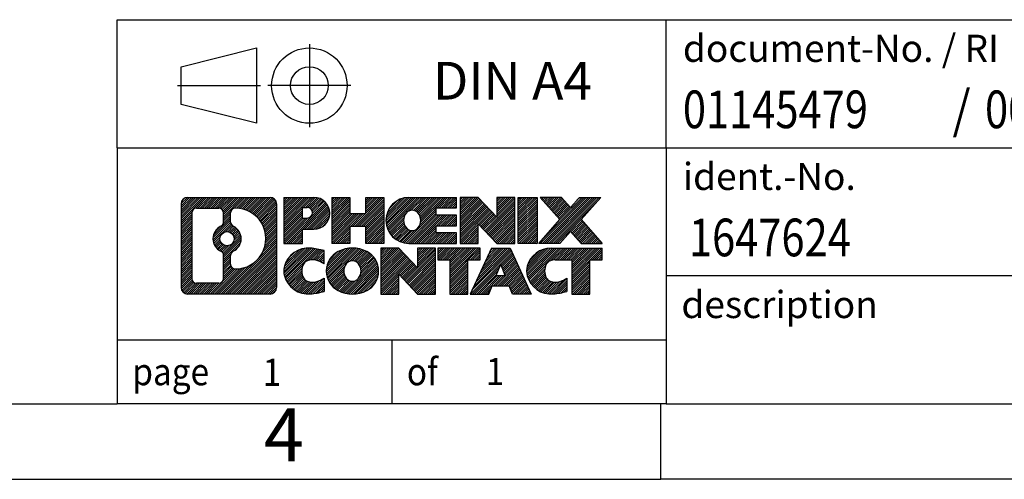
# Model space of a CAD drawing. Units: millimetres. Extents: x -376 to -79, y -265 to -55.
# Drawn here: x -220 to -155, y -265 to -235 of the extents above; entities that cross this region are included whole.
import ezdxf

# ---------------------------------------------------------------- set-up
doc = ezdxf.new("R2010")
doc.units = ezdxf.units.MM
doc.linetypes.add('DOT_CENTER', pattern=[14, 12, -1, 0, -1])
doc.linetypes.add('PHANTOM', pattern=[13, 10, -1, 0, -1, 0, -1])
doc.layers.add('1', color=7, linetype='Continuous')
doc.styles.add('CONVERTER_11', font='txt.shx', dxfattribs={"width": 0.9})
doc.styles.add('CONVERTER_12', font='txt.shx', dxfattribs={"width": 0.81})
doc.styles.add('CONVERTER_14', font='txt.shx', dxfattribs={"width": 0.855})
pattern_1 = [(45, (0, 0), (-0.0707106781186548, 0.0707106781186548), [])]

# ---------------------------------------------------------------- blocks, each defined once
blk = doc.blocks.new('_rahmen', base_point=(-83.89509644040895, -265.3967024721918))
at = {"layer": '1', "linetype": 'Continuous'}
h = blk.add_hatch(dxfattribs=at)
h.set_pattern_fill('_USER', color=2, scale=0.1, angle=45, pattern_type=0)
h.set_pattern_definition(pattern_1)
edge = h.paths.add_edge_path()
edge.add_line((-202.8814447591129, -247.1144470875918), (-202.8814447591129, -252.678957856792))
edge.add_arc((-203.3056893744968, -252.678957856792), 0.4242446153832873, 270, 360, ccw=False)
edge.add_line((-203.3056893744968, -253.1032024721753), (-208.7790014652136, -253.1032024721753))
edge.add_arc((-208.7790014652136, -252.678957856792), 0.4242446153827757, 180, 270, ccw=False)
edge.add_line((-209.2032460805964, -252.678957856792), (-209.2032460805964, -247.1144470875918))
edge.add_arc((-208.7790014652136, -247.1144470875918), 0.4242446153837989, 90, 180, ccw=False)
edge.add_line((-208.7790014652136, -246.690202472208), (-203.3056893744968, -246.690202472208))
edge.add_arc((-203.3056893744968, -247.1144470875918), 0.4242446153839126, 0, 90, ccw=False)
edge = h.paths.add_edge_path(flags=16)
edge.add_arc((-206.1594158146961, -249.4333293159473), 0.4709789327785927, 0, 360)
edge = h.paths.add_edge_path(flags=16)
edge.add_arc((-205.6095581019354, -250.5424709159157), 0.3157169230765193, 115.3740086783587, 180)
edge.add_line((-205.9252750250122, -250.5424709159157), (-205.9252750250122, -251.1243223226108))
edge.add_arc((-205.6095581019354, -251.1243223226108), 0.3157169230768204, 180, 269.811032957449)
edge.add_arc((-205.6039419666253, -249.4214873750418), 2.018561131933238, 269.8110329575834, 450.1889670424166)
edge.add_arc((-205.6095581019354, -247.7186524274727), 0.3157169230760711, 90.18896704255108, 180)
edge.add_line((-205.9252750250122, -247.7186524274727), (-205.9252750250122, -248.3241877159795))
edge.add_arc((-205.6095581019354, -248.3241877159795), 0.3157169230768204, 180, 244.6259913216435)
edge.add_arc((-206.1356008000232, -249.4333293159473), 0.9118481501444224, -64.62599132182828, 64.62599132181231, ccw=False)
edge = h.paths.add_edge_path(flags=16)
edge.add_arc((-208.1851067884671, -252.0749299935417), 0.315716923075712, 180, 270)
edge.add_line((-208.1851067884671, -252.3906469166184), (-206.7092735274574, -252.3906469166184))
edge.add_arc((-206.7092735274574, -252.0749299935417), 0.3157169230767067, 270, 360)
edge.add_line((-206.3935566043809, -252.0749299935417), (-206.3935566043809, -250.5441590620101))
edge.add_arc((-206.7092735274574, -250.5441590620101), 0.3157169230765078, 0, 64.80558935145781)
edge.add_arc((-206.1866890798825, -249.4333293159473), 0.9118975235575663, 115.1944106485218, 244.8055893514935, ccw=False)
edge.add_arc((-206.7092735274574, -248.3224995698851), 0.3157169230761324, 295.1944106485444, 360)
edge.add_line((-206.3935566043809, -248.3224995698851), (-206.3935566043809, -247.7184749508246))
edge.add_arc((-206.7092735274574, -247.7184749508246), 0.3157169230765078, 0, 90)
edge.add_line((-206.7092735274574, -247.4027580277484), (-208.1851067884671, -247.4027580277484))
edge.add_arc((-208.1851067884671, -247.7184749508246), 0.3157169230761951, 90, 180)
edge.add_line((-208.5008237115428, -247.7184749508246), (-208.5008237115428, -252.0749299935417))
h = blk.add_hatch(dxfattribs=at)
h.set_pattern_fill('_USER', color=2, scale=0.1, angle=45, pattern_type=0)
h.set_pattern_definition(pattern_1)
edge = h.paths.add_edge_path()
edge.add_line((-202.8814447591129, -247.1144470875918), (-202.8814447591129, -252.678957856792))
edge.add_arc((-203.3056893744968, -252.678957856792), 0.4242446153832873, 270, 360, ccw=False)
edge.add_line((-203.3056893744968, -253.1032024721753), (-208.7790014652136, -253.1032024721753))
edge.add_arc((-208.7790014652136, -252.678957856792), 0.4242446153827757, 180, 270, ccw=False)
edge.add_line((-209.2032460805964, -252.678957856792), (-209.2032460805964, -247.1144470875918))
edge.add_arc((-208.7790014652136, -247.1144470875918), 0.4242446153837989, 90, 180, ccw=False)
edge.add_line((-208.7790014652136, -246.690202472208), (-203.3056893744968, -246.690202472208))
edge.add_arc((-203.3056893744968, -247.1144470875918), 0.4242446153839126, 0, 90, ccw=False)
edge = h.paths.add_edge_path(flags=16)
edge.add_arc((-206.1594158146961, -249.4333293159473), 0.4709789327785927, 0, 360)
edge = h.paths.add_edge_path(flags=16)
edge.add_arc((-205.6095581019354, -250.5424709159157), 0.3157169230765193, 115.3740086783587, 180)
edge.add_line((-205.9252750250122, -250.5424709159157), (-205.9252750250122, -251.1243223226108))
edge.add_arc((-205.6095581019354, -251.1243223226108), 0.3157169230768204, 180, 269.811032957449)
edge.add_arc((-205.6039419666253, -249.4214873750418), 2.018561131933238, 269.8110329575834, 450.1889670424166)
edge.add_arc((-205.6095581019354, -247.7186524274727), 0.3157169230760711, 90.18896704255108, 180)
edge.add_line((-205.9252750250122, -247.7186524274727), (-205.9252750250122, -248.3241877159795))
edge.add_arc((-205.6095581019354, -248.3241877159795), 0.3157169230768204, 180, 244.6259913216435)
edge.add_arc((-206.1356008000232, -249.4333293159473), 0.9118481501444224, -64.62599132182828, 64.62599132181231, ccw=False)
edge = h.paths.add_edge_path(flags=16)
edge.add_arc((-208.1851067884671, -252.0749299935417), 0.315716923075712, 180, 270)
edge.add_line((-208.1851067884671, -252.3906469166184), (-206.7092735274574, -252.3906469166184))
edge.add_arc((-206.7092735274574, -252.0749299935417), 0.3157169230767067, 270, 360)
edge.add_line((-206.3935566043809, -252.0749299935417), (-206.3935566043809, -250.5441590620101))
edge.add_arc((-206.7092735274574, -250.5441590620101), 0.3157169230765078, 0, 64.80558935145781)
edge.add_arc((-206.1866890798825, -249.4333293159473), 0.9118975235575663, 115.1944106485218, 244.8055893514935, ccw=False)
edge.add_arc((-206.7092735274574, -248.3224995698851), 0.3157169230761324, 295.1944106485444, 360)
edge.add_line((-206.3935566043809, -248.3224995698851), (-206.3935566043809, -247.7184749508246))
edge.add_arc((-206.7092735274574, -247.7184749508246), 0.3157169230765078, 0, 90)
edge.add_line((-206.7092735274574, -247.4027580277484), (-208.1851067884671, -247.4027580277484))
edge.add_arc((-208.1851067884671, -247.7184749508246), 0.3157169230761951, 90, 180)
edge.add_line((-208.5008237115428, -247.7184749508246), (-208.5008237115428, -252.0749299935417))
h = blk.add_hatch(dxfattribs=at)
h.set_pattern_fill('_USER', color=2, scale=0.1, angle=45, pattern_type=0)
h.set_pattern_definition(pattern_1)
edge = h.paths.add_edge_path()
edge.add_line((-200.4050556802117, -248.8009337548572), (-201.1638232679919, -248.8009337548572))
edge.add_line((-201.1638232679919, -248.8009337548572), (-201.1638232679919, -249.744011996001))
edge.add_line((-201.1638232679919, -249.744011996001), (-202.4043276782461, -249.744011996001))
edge.add_line((-202.4043276782461, -249.744011996001), (-202.4043276782461, -246.6902024721898))
edge.add_line((-202.4043276782461, -246.6902024721898), (-200.4050556802117, -246.6902024721898))
edge.add_arc((-200.4050556802117, -247.7455681135235), 1.055365641333708, -90, 90, ccw=False)
edge = h.paths.add_edge_path(flags=16)
edge.add_arc((-200.8465282064501, -247.706172142301), 0.3528638246712035, 270, 450)
edge.add_line((-200.8465282064501, -247.3533083176299), (-201.1638232679919, -247.3533083176299))
edge.add_line((-201.1638232679919, -247.3533083176299), (-201.1638232679919, -248.0590359669722))
edge.add_line((-201.1638232679919, -248.0590359669722), (-200.8465282064501, -248.0590359669722))
h = blk.add_hatch(dxfattribs=at)
h.set_pattern_fill('_USER', color=2, scale=0.1, angle=45, pattern_type=0)
h.set_pattern_definition(pattern_1)
edge = h.paths.add_edge_path()
edge.add_line((-200.4050556802117, -248.8009337548572), (-201.1638232679919, -248.8009337548572))
edge.add_line((-201.1638232679919, -248.8009337548572), (-201.1638232679919, -249.744011996001))
edge.add_line((-201.1638232679919, -249.744011996001), (-202.4043276782461, -249.744011996001))
edge.add_line((-202.4043276782461, -249.744011996001), (-202.4043276782461, -246.6902024721898))
edge.add_line((-202.4043276782461, -246.6902024721898), (-200.4050556802117, -246.6902024721898))
edge.add_arc((-200.4050556802117, -247.7455681135235), 1.055365641333708, -90, 90, ccw=False)
edge = h.paths.add_edge_path(flags=16)
edge.add_arc((-200.8465282064501, -247.706172142301), 0.3528638246712035, 270, 450)
edge.add_line((-200.8465282064501, -247.3533083176299), (-201.1638232679919, -247.3533083176299))
edge.add_line((-201.1638232679919, -247.3533083176299), (-201.1638232679919, -248.0590359669722))
edge.add_line((-201.1638232679919, -248.0590359669722), (-200.8465282064501, -248.0590359669722))
h = blk.add_hatch(dxfattribs=at)
h.set_pattern_fill('_USER', color=2, scale=0.1, angle=45, pattern_type=0)
h.set_pattern_definition(pattern_1)
h.paths.add_polyline_path([(-195.7724002541979, -249.744011996001), (-196.9651929563643, -249.744011996001), (-196.9651929563643, -248.6097398871572), (-198.0148505342717, -248.6097398871572), (-198.0148505342717, -249.744011996001), (-199.2076432364383, -249.744011996001), (-199.2076432364383, -246.6902024721898), (-198.0148505342717, -246.6902024721898), (-198.0148505342717, -247.7590358055244), (-196.9651929563643, -247.7590358055244), (-196.9651929563643, -246.6902024721898), (-195.7724002541979, -246.6902024721898)])
h = blk.add_hatch(dxfattribs=at)
h.set_pattern_fill('_USER', color=2, scale=0.1, angle=45, pattern_type=0)
h.set_pattern_definition(pattern_1)
h.paths.add_polyline_path([(-195.7724002541979, -249.744011996001), (-196.9651929563643, -249.744011996001), (-196.9651929563643, -248.6097398871572), (-198.0148505342717, -248.6097398871572), (-198.0148505342717, -249.744011996001), (-199.2076432364383, -249.744011996001), (-199.2076432364383, -246.6902024721898), (-198.0148505342717, -246.6902024721898), (-198.0148505342717, -247.7590358055244), (-196.9651929563643, -247.7590358055244), (-196.9651929563643, -246.6902024721898), (-195.7724002541979, -246.6902024721898)])
h = blk.add_hatch(dxfattribs=at)
h.set_pattern_fill('_USER', color=2, scale=0.1, angle=45, pattern_type=0)
h.set_pattern_definition(pattern_1)
edge = h.paths.add_edge_path()
edge.add_line((-190.9535177374433, -247.3882160776328), (-192.2894455638709, -247.3882160776328))
edge.add_line((-192.2894455638709, -247.3882160776328), (-192.2894455638709, -247.8681004313745))
edge.add_line((-192.2894455638709, -247.8681004313745), (-190.9535177374433, -247.8681004313745))
edge.add_line((-190.9535177374433, -247.8681004313745), (-190.9535177374433, -248.5661140368168))
edge.add_line((-190.9535177374433, -248.5661140368168), (-192.2894455638709, -248.5661140368168))
edge.add_line((-192.2894455638709, -248.5661140368168), (-192.2894455638709, -249.0459983905585))
edge.add_line((-192.2894455638709, -249.0459983905585), (-190.9535177374433, -249.0459983905585))
edge.add_line((-190.9535177374433, -249.0459983905585), (-190.9535177374433, -249.744011996001))
edge.add_line((-190.9535177374433, -249.744011996001), (-194.1038374612243, -249.744011996001))
edge.add_arc((-194.1038374612243, -248.2171072340957), 1.526904761905882, 90, 270, ccw=False)
edge.add_line((-194.1038374612243, -246.6902024721898), (-190.9535177374433, -246.6902024721898))
edge.add_line((-190.9535177374433, -246.6902024721898), (-190.9535177374433, -247.3882160776328))
edge = h.paths.add_edge_path(flags=16)
edge.add_arc((-193.8875654510591, -248.0603760559752), 0.5179085730135041, 38.12041979714528, 141.8795802028508)
edge.add_arc((-193.6878254147128, -248.2171072340957), 0.7717997786796947, 141.8795802028417, 218.1204197971533)
edge.add_arc((-193.8875654510591, -248.3738384122161), 0.5179085730134595, 218.1204197971492, 321.8795802028547)
edge.add_arc((-194.0873054874053, -248.2171072340957), 0.7717997786796198, 321.8795802028454, 398.1204197971596)
h = blk.add_hatch(dxfattribs=at)
h.set_pattern_fill('_USER', color=2, scale=0.1, angle=45, pattern_type=0)
h.set_pattern_definition(pattern_1)
edge = h.paths.add_edge_path()
edge.add_line((-190.9535177374433, -247.3882160776328), (-192.2894455638709, -247.3882160776328))
edge.add_line((-192.2894455638709, -247.3882160776328), (-192.2894455638709, -247.8681004313745))
edge.add_line((-192.2894455638709, -247.8681004313745), (-190.9535177374433, -247.8681004313745))
edge.add_line((-190.9535177374433, -247.8681004313745), (-190.9535177374433, -248.5661140368168))
edge.add_line((-190.9535177374433, -248.5661140368168), (-192.2894455638709, -248.5661140368168))
edge.add_line((-192.2894455638709, -248.5661140368168), (-192.2894455638709, -249.0459983905585))
edge.add_line((-192.2894455638709, -249.0459983905585), (-190.9535177374433, -249.0459983905585))
edge.add_line((-190.9535177374433, -249.0459983905585), (-190.9535177374433, -249.744011996001))
edge.add_line((-190.9535177374433, -249.744011996001), (-194.1038374612243, -249.744011996001))
edge.add_arc((-194.1038374612243, -248.2171072340957), 1.526904761905882, 90, 270, ccw=False)
edge.add_line((-194.1038374612243, -246.6902024721898), (-190.9535177374433, -246.6902024721898))
edge.add_line((-190.9535177374433, -246.6902024721898), (-190.9535177374433, -247.3882160776328))
edge = h.paths.add_edge_path(flags=16)
edge.add_arc((-193.8875654510591, -248.0603760559752), 0.5179085730135041, 38.12041979714528, 141.8795802028508)
edge.add_arc((-193.6878254147128, -248.2171072340957), 0.7717997786796947, 141.8795802028417, 218.1204197971533)
edge.add_arc((-193.8875654510591, -248.3738384122161), 0.5179085730134595, 218.1204197971492, 321.8795802028547)
edge.add_arc((-194.0873054874053, -248.2171072340957), 0.7717997786796198, 321.8795802028454, 398.1204197971596)
h = blk.add_hatch(dxfattribs=at)
h.set_pattern_fill('_USER', color=2, scale=0.1, angle=45, pattern_type=0)
h.set_pattern_definition(pattern_1)
h.paths.add_polyline_path([(-188.2816620845898, -247.998977982395), (-189.5221664948438, -246.6902024721898), (-190.7149591970104, -246.6902024721898), (-190.7149591970104, -249.744011996001), (-189.5221664948438, -249.744011996001), (-189.5221664948438, -248.4352364857963), (-188.2816620845898, -249.744011996001), (-187.0888693824232, -249.744011996001), (-187.0888693824232, -246.6902024721898), (-188.2816620845898, -246.6902024721898)])
h = blk.add_hatch(dxfattribs=at)
h.set_pattern_fill('_USER', color=2, scale=0.1, angle=45, pattern_type=0)
h.set_pattern_definition(pattern_1)
h.paths.add_polyline_path([(-188.2816620845898, -247.998977982395), (-189.5221664948438, -246.6902024721898), (-190.7149591970104, -246.6902024721898), (-190.7149591970104, -249.744011996001), (-189.5221664948438, -249.744011996001), (-189.5221664948438, -248.4352364857963), (-188.2816620845898, -249.744011996001), (-187.0888693824232, -249.744011996001), (-187.0888693824232, -246.6902024721898), (-188.2816620845898, -246.6902024721898)])
h = blk.add_hatch(dxfattribs=at)
h.set_pattern_fill('_USER', color=2, scale=0.1, angle=45, pattern_type=0)
h.set_pattern_definition(pattern_1)
h.paths.add_polyline_path([(-185.6098064317364, -249.744011996001), (-186.8503108419893, -249.744011996001), (-186.8503108419893, -246.6902024721898), (-185.6098064317364, -246.6902024721898)])
h = blk.add_hatch(dxfattribs=at)
h.set_pattern_fill('_USER', color=2, scale=0.1, angle=45, pattern_type=0)
h.set_pattern_definition(pattern_1)
h.paths.add_polyline_path([(-185.6098064317364, -249.744011996001), (-186.8503108419893, -249.744011996001), (-186.8503108419893, -246.6902024721898), (-185.6098064317364, -246.6902024721898)])
h = blk.add_hatch(dxfattribs=at)
h.set_pattern_fill('_USER', color=2, scale=0.1, angle=45, pattern_type=0)
h.set_pattern_definition(pattern_1)
h.paths.add_polyline_path([(-181.3873202660656, -246.6902024721898), (-182.6898498968322, -248.163153002226), (-181.2918968498919, -249.744011996001), (-182.6946210676402, -249.744011996001), (-183.3912120057057, -248.9562802107073), (-184.0878029437714, -249.744011996001), (-185.4905271615196, -249.744011996001), (-184.0925741145793, -248.163153002226), (-185.3951037453467, -246.6902024721898), (-183.9923795275975, -246.6902024721898), (-183.3912120057057, -247.3700257937453), (-182.7900444838129, -246.6902024721898)])
h = blk.add_hatch(dxfattribs=at)
h.set_pattern_fill('_USER', color=2, scale=0.1, angle=45, pattern_type=0)
h.set_pattern_definition(pattern_1)
h.paths.add_polyline_path([(-181.3873202660656, -246.6902024721898), (-182.6898498968322, -248.163153002226), (-181.2918968498919, -249.744011996001), (-182.6946210676402, -249.744011996001), (-183.3912120057057, -248.9562802107073), (-184.0878029437714, -249.744011996001), (-185.4905271615196, -249.744011996001), (-184.0925741145793, -248.163153002226), (-185.3951037453467, -246.6902024721898), (-183.9923795275975, -246.6902024721898), (-183.3912120057057, -247.3700257937453), (-182.7900444838129, -246.6902024721898)])
h = blk.add_hatch(dxfattribs=at)
h.set_pattern_fill('_USER', color=2, scale=0.1, angle=45, pattern_type=0)
h.set_pattern_definition(pattern_1)
edge = h.paths.add_edge_path()
edge.add_arc((-200.7795438477735, -251.6890880723049), 1.639695123940509, 84.84185523036136, 164.9381082228857)
edge.add_arc((-201.1986716912363, -251.57629771027), 1.205656168390862, 164.9381082228754, 195.0618917770959)
edge.add_arc((-200.7795438477735, -251.4635073482352), 1.639695123939305, 195.0618917770904, 275.1581447696406)
edge.add_arc((-201.0683999425094, -248.2636167650136), 4.852596863498138, 275.1581447696249, 285.9799912583526)
edge.add_line((-199.7324720253916, -252.9286990708145), (-199.7324720253916, -252.0561820640112))
edge.add_arc((-200.9105270674164, -250.1658313448614), 2.227384008972638, 288.44807611813206, 301.9309089499592, ccw=False)
edge.add_arc((-200.4923593337556, -251.4193771208985), 0.9059297849849305, 246.6277221118694, 288.4480761181533, ccw=False)
edge.add_arc((-200.6487993664577, -251.7813691396085), 0.5115800601948034, 208.5214732576956, 246.62772211183318, ccw=False)
edge.add_arc((-200.2714421083774, -251.57629771027), 0.9410597353332295, 151.4785267422661, 208.5214732577066, ccw=False)
edge.add_arc((-200.6487993664577, -251.371226280931), 0.5115800601948554, 113.37227788819331, 151.4785267423044, ccw=False)
edge.add_arc((-200.4923593337556, -251.7332182996416), 0.9059297849853228, 71.55192388185912, 113.37227788813061, ccw=False)
edge.add_arc((-200.9105270674164, -252.9867640756782), 2.227384008973448, 58.069091050042005, 71.55192388186879, ccw=False)
edge.add_line((-199.7324720253916, -251.0964133565283), (-199.7324720253916, -250.223896349725))
edge.add_arc((-201.0683999425094, -254.8889786555259), 4.852596863498068, 74.02000874164739, 84.84185523037506)
h = blk.add_hatch(dxfattribs=at)
h.set_pattern_fill('_USER', color=2, scale=0.1, angle=45, pattern_type=0)
h.set_pattern_definition(pattern_1)
edge = h.paths.add_edge_path()
edge.add_arc((-200.7795438477735, -251.6890880723049), 1.639695123940509, 84.84185523036136, 164.9381082228857)
edge.add_arc((-201.1986716912363, -251.57629771027), 1.205656168390862, 164.9381082228754, 195.0618917770959)
edge.add_arc((-200.7795438477735, -251.4635073482352), 1.639695123939305, 195.0618917770904, 275.1581447696406)
edge.add_arc((-201.0683999425094, -248.2636167650136), 4.852596863498138, 275.1581447696249, 285.9799912583526)
edge.add_line((-199.7324720253916, -252.9286990708145), (-199.7324720253916, -252.0561820640112))
edge.add_arc((-200.9105270674164, -250.1658313448614), 2.227384008972638, 288.44807611813206, 301.9309089499592, ccw=False)
edge.add_arc((-200.4923593337556, -251.4193771208985), 0.9059297849849305, 246.6277221118694, 288.4480761181533, ccw=False)
edge.add_arc((-200.6487993664577, -251.7813691396085), 0.5115800601948034, 208.5214732576956, 246.62772211183318, ccw=False)
edge.add_arc((-200.2714421083774, -251.57629771027), 0.9410597353332295, 151.4785267422661, 208.5214732577066, ccw=False)
edge.add_arc((-200.6487993664577, -251.371226280931), 0.5115800601948554, 113.37227788819331, 151.4785267423044, ccw=False)
edge.add_arc((-200.4923593337556, -251.7332182996416), 0.9059297849853228, 71.55192388185912, 113.37227788813061, ccw=False)
edge.add_arc((-200.9105270674164, -252.9867640756782), 2.227384008973448, 58.069091050042005, 71.55192388186879, ccw=False)
edge.add_line((-199.7324720253916, -251.0964133565283), (-199.7324720253916, -250.223896349725))
edge.add_arc((-201.0683999425094, -254.8889786555259), 4.852596863498068, 74.02000874164739, 84.84185523037506)
h = blk.add_hatch(dxfattribs=at)
h.set_pattern_fill('_USER', color=2, scale=0.1, angle=45, pattern_type=0)
h.set_pattern_definition(pattern_1)
edge = h.paths.add_edge_path()
edge.add_arc((-197.8485129318526, -252.1148727205728), 2.065479772208581, 62.45185182430567, 117.5481481756643)
edge.add_arc((-198.1294528236859, -251.57629771027), 1.458034083651451, 117.5481481756595, 242.4518518243405)
edge.add_arc((-197.8485129318526, -251.0377226999667), 2.065479772208469, 242.4518518243423, 297.5481481756877)
edge.add_arc((-197.5675730400193, -251.57629771027), 1.458034083652016, 297.5481481757021, 422.4518518242979)
edge = h.paths.add_edge_path(flags=16)
edge.add_arc((-198.048252968199, -251.57629771027), 0.7717997786796724, 321.8795802028404, 398.1204197971496)
edge.add_arc((-197.8485129318526, -251.4195665321495), 0.5179085730132472, 38.12041979713961, 141.8795802028662)
edge.add_arc((-197.6487728955065, -251.57629771027), 0.7717997786794106, 141.8795802028413, 218.1204197971687)
edge.add_arc((-197.8485129318526, -251.73302888839), 0.5179085730137354, 218.1204197971931, 321.879580202801)
h = blk.add_hatch(dxfattribs=at)
h.set_pattern_fill('_USER', color=2, scale=0.1, angle=45, pattern_type=0)
h.set_pattern_definition(pattern_1)
edge = h.paths.add_edge_path()
edge.add_arc((-197.8485129318526, -252.1148727205728), 2.065479772208581, 62.45185182430567, 117.5481481756643)
edge.add_arc((-198.1294528236859, -251.57629771027), 1.458034083651451, 117.5481481756595, 242.4518518243405)
edge.add_arc((-197.8485129318526, -251.0377226999667), 2.065479772208469, 242.4518518243423, 297.5481481756877)
edge.add_arc((-197.5675730400193, -251.57629771027), 1.458034083652016, 297.5481481757021, 422.4518518242979)
edge = h.paths.add_edge_path(flags=16)
edge.add_arc((-198.048252968199, -251.57629771027), 0.7717997786796724, 321.8795802028404, 398.1204197971496)
edge.add_arc((-197.8485129318526, -251.4195665321495), 0.5179085730132472, 38.12041979713961, 141.8795802028662)
edge.add_arc((-197.6487728955065, -251.57629771027), 0.7717997786794106, 141.8795802028413, 218.1204197971687)
edge.add_arc((-197.8485129318526, -251.73302888839), 0.5179085730137354, 218.1204197971931, 321.879580202801)
h = blk.add_hatch(dxfattribs=at)
h.set_pattern_fill('_USER', color=2, scale=0.1, angle=45, pattern_type=0)
h.set_pattern_definition(pattern_1)
h.paths.add_polyline_path([(-193.5301009050096, -251.3581684585693), (-194.7706053152625, -250.0493929483642), (-195.9633980174301, -250.0493929483642), (-195.9633980174301, -253.1032024721753), (-194.7706053152625, -253.1032024721753), (-194.7706053152625, -251.7944269619707), (-193.5301009050096, -253.1032024721753), (-192.3373082028432, -253.1032024721753), (-192.3373082028432, -250.0493929483642), (-193.5301009050096, -250.0493929483642)])
h = blk.add_hatch(dxfattribs=at)
h.set_pattern_fill('_USER', color=2, scale=0.1, angle=45, pattern_type=0)
h.set_pattern_definition(pattern_1)
h.paths.add_polyline_path([(-193.5301009050096, -251.3581684585693), (-194.7706053152625, -250.0493929483642), (-195.9633980174301, -250.0493929483642), (-195.9633980174301, -253.1032024721753), (-194.7706053152625, -253.1032024721753), (-194.7706053152625, -251.7944269619707), (-193.5301009050096, -253.1032024721753), (-192.3373082028432, -253.1032024721753), (-192.3373082028432, -250.0493929483642), (-193.5301009050096, -250.0493929483642)])
h = blk.add_hatch(dxfattribs=at)
h.set_pattern_fill('_USER', color=2, scale=0.1, angle=45, pattern_type=0)
h.set_pattern_definition(pattern_1)
h.paths.add_polyline_path([(-189.3791823014693, -250.0493929483642), (-192.194173078583, -250.0493929483642), (-192.194173078583, -250.8346582544878), (-191.3830740411084, -250.8346582544878), (-191.3830740411084, -253.1032024721753), (-190.1902813389418, -253.1032024721753), (-190.1902813389418, -250.8346582544878), (-189.3791823014693, -250.8346582544878)])
h = blk.add_hatch(dxfattribs=at)
h.set_pattern_fill('_USER', color=2, scale=0.1, angle=45, pattern_type=0)
h.set_pattern_definition(pattern_1)
h.paths.add_polyline_path([(-189.3791823014693, -250.0493929483642), (-192.194173078583, -250.0493929483642), (-192.194173078583, -250.8346582544878), (-191.3830740411084, -250.8346582544878), (-191.3830740411084, -253.1032024721753), (-190.1902813389418, -253.1032024721753), (-190.1902813389418, -250.8346582544878), (-189.3791823014693, -250.8346582544878)])
h = blk.add_hatch(dxfattribs=at)
h.set_pattern_fill('_USER', color=2, scale=0.1, angle=45, pattern_type=0)
h.set_pattern_definition(pattern_1)
h.paths.add_polyline_path([(-187.2407548455224, -253.1032024721753), (-187.4522348989981, -252.5622419279574), (-188.584676475672, -252.5622419279574), (-188.7961565291478, -253.1032024721753), (-190.0366609394008, -253.1032024721753), (-188.6387078924614, -250.0493929483642), (-187.3982034822087, -250.0493929483642), (-186.0002504352684, -253.1032024721753)])
h.paths.add_polyline_path([(-188.318620924527, -251.8816786626508), (-188.0184556873346, -251.1138636966641), (-187.7182904501445, -251.8816786626508)], flags=16)
h = blk.add_hatch(dxfattribs=at)
h.set_pattern_fill('_USER', color=2, scale=0.1, angle=45, pattern_type=0)
h.set_pattern_definition(pattern_1)
h.paths.add_polyline_path([(-187.2407548455224, -253.1032024721753), (-187.4522348989981, -252.5622419279574), (-188.584676475672, -252.5622419279574), (-188.7961565291478, -253.1032024721753), (-190.0366609394008, -253.1032024721753), (-188.6387078924614, -250.0493929483642), (-187.3982034822087, -250.0493929483642), (-186.0002504352684, -253.1032024721753)])
h.paths.add_polyline_path([(-188.318620924527, -251.8816786626508), (-188.0184556873346, -251.1138636966641), (-187.7182904501445, -251.8816786626508)], flags=16)
h = blk.add_hatch(dxfattribs=at)
h.set_pattern_fill('_USER', color=2, scale=0.1, angle=45, pattern_type=0)
h.set_pattern_definition(pattern_1)
edge = h.paths.add_edge_path()
edge.add_line((-181.2918968498919, -250.8346582544878), (-182.1029958873652, -250.8346582544878))
edge.add_line((-182.1029958873652, -250.8346582544878), (-182.1029958873652, -253.1032024721753))
edge.add_line((-182.1029958873652, -253.1032024721753), (-183.295788589533, -253.1032024721753))
edge.add_line((-183.295788589533, -253.1032024721753), (-183.295788589533, -250.8346582544878))
edge.add_line((-183.295788589533, -250.8346582544878), (-184.3994278891011, -250.8346582544878))
edge.add_arc((-184.3994278891011, -251.7891812613139), 0.9545230068260935, 90, 109.3371432194321)
edge.add_arc((-184.5460978872048, -251.371226280931), 0.5115800601943244, 109.3371432194854, 151.4785267424209)
edge.add_arc((-184.1687406291234, -251.57629771027), 0.9410597353348924, 151.4785267423624, 208.5214732576695)
edge.add_arc((-184.5460978872048, -251.7813691396085), 0.5115800601959967, 208.5214732576881, 246.6277221118449)
edge.add_arc((-184.3896578545017, -251.4193771208985), 0.9059297849852801, 246.6277221118183, 288.4480761180817)
edge.add_arc((-184.8078255881636, -250.1658313448619), 2.227384008972746, 288.4480761181335, 301.9309089499416)
edge.add_line((-183.6297705461396, -252.0561820640117), (-183.6297705461396, -252.928699070815))
edge.add_arc((-184.9656984632564, -248.2636167650136), 4.852596863498833, 275.1581447696374, 285.9799912583394, ccw=False)
edge.add_arc((-184.6768423685205, -251.4635073482352), 1.639695123940503, 195.0618917771007, 275.1581447696772, ccw=False)
edge.add_arc((-185.0959702119822, -251.57629771027), 1.205656168392975, 164.9381082229025, 195.0618917770963, ccw=False)
edge.add_arc((-184.6768423685205, -251.6890880723049), 1.639695123940214, 90, 164.9381082228955, ccw=False)
edge.add_line((-184.6768423685205, -250.0493929483647), (-181.2918968498919, -250.0493929483642))
edge.add_line((-181.2918968498919, -250.0493929483642), (-181.2918968498919, -250.8346582544878))
h = blk.add_hatch(dxfattribs=at)
h.set_pattern_fill('_USER', color=2, scale=0.1, angle=45, pattern_type=0)
h.set_pattern_definition(pattern_1)
edge = h.paths.add_edge_path()
edge.add_line((-181.2918968498919, -250.8346582544878), (-182.1029958873652, -250.8346582544878))
edge.add_line((-182.1029958873652, -250.8346582544878), (-182.1029958873652, -253.1032024721753))
edge.add_line((-182.1029958873652, -253.1032024721753), (-183.295788589533, -253.1032024721753))
edge.add_line((-183.295788589533, -253.1032024721753), (-183.295788589533, -250.8346582544878))
edge.add_line((-183.295788589533, -250.8346582544878), (-184.3994278891011, -250.8346582544878))
edge.add_arc((-184.3994278891011, -251.7891812613139), 0.9545230068260935, 90, 109.3371432194321)
edge.add_arc((-184.5460978872048, -251.371226280931), 0.5115800601943244, 109.3371432194854, 151.4785267424209)
edge.add_arc((-184.1687406291234, -251.57629771027), 0.9410597353348924, 151.4785267423624, 208.5214732576695)
edge.add_arc((-184.5460978872048, -251.7813691396085), 0.5115800601959967, 208.5214732576881, 246.6277221118449)
edge.add_arc((-184.3896578545017, -251.4193771208985), 0.9059297849852801, 246.6277221118183, 288.4480761180817)
edge.add_arc((-184.8078255881636, -250.1658313448619), 2.227384008972746, 288.4480761181335, 301.9309089499416)
edge.add_line((-183.6297705461396, -252.0561820640117), (-183.6297705461396, -252.928699070815))
edge.add_arc((-184.9656984632564, -248.2636167650136), 4.852596863498833, 275.1581447696374, 285.9799912583394, ccw=False)
edge.add_arc((-184.6768423685205, -251.4635073482352), 1.639695123940503, 195.0618917771007, 275.1581447696772, ccw=False)
edge.add_arc((-185.0959702119822, -251.57629771027), 1.205656168392975, 164.9381082229025, 195.0618917770963, ccw=False)
edge.add_arc((-184.6768423685205, -251.6890880723049), 1.639695123940214, 90, 164.9381082228955, ccw=False)
edge.add_line((-184.6768423685205, -250.0493929483647), (-181.2918968498919, -250.0493929483642))
edge.add_line((-181.2918968498919, -250.0493929483642), (-181.2918968498919, -250.8346582544878))
at = {"color": 2, "linetype": 'Continuous'}
for p, q in [((-208.7790014652136, -246.690202472208), (-203.3056893744968, -246.690202472208)), ((-202.4043276782461, -246.6902024721898), (-202.4043276782461, -249.744011996001)), ((-202.4043276782461, -246.6902024721898), (-200.4050556802117, -246.6902024721898)), ((-199.2076432364383, -246.6902024721898), (-198.0148505342717, -246.6902024721898)), ((-199.2076432364383, -246.6902024721898), (-199.2076432364383, -249.744011996001)), ((-198.0148505342717, -246.6902024721898), (-198.0148505342717, -247.7590358055244)), ((-196.9651929563643, -246.6902024721898), (-195.7724002541979, -246.6902024721898)), ((-196.9651929563643, -247.7590358055244), (-196.9651929563643, -246.6902024721898)), ((-195.7724002541979, -246.6902024721898), (-195.7724002541979, -249.744011996001)), ((-194.1038374612243, -246.6902024721898), (-190.9535177374433, -246.6902024721898)), ((-190.9535177374433, -247.3882160776328), (-190.9535177374433, -246.6902024721898)), ((-190.7149591970104, -246.6902024721898), (-190.7149591970104, -249.744011996001)), ((-189.5221664948438, -246.6902024721898), (-190.7149591970104, -246.6902024721898)), ((-188.2816620845898, -247.998977982395), (-189.5221664948438, -246.6902024721898)), ((-188.2816620845898, -246.6902024721898), (-188.2816620845898, -247.998977982395)), ((-187.0888693824232, -246.6902024721898), (-188.2816620845898, -246.6902024721898)), ((-187.0888693824232, -249.744011996001), (-187.0888693824232, -246.6902024721898)), ((-186.8503108419893, -246.6902024721898), (-185.6098064317364, -246.6902024721898)), ((-186.8503108419893, -249.744011996001), (-186.8503108419893, -246.6902024721898)), ((-185.6098064317364, -246.6902024721898), (-185.6098064317364, -249.744011996001)), ((-183.9923795275975, -246.6902024721898), (-185.3951037453467, -246.6902024721898)), ((-185.3951037453467, -246.6902024721898), (-184.0925741145793, -248.163153002226)), ((-183.9923795275975, -246.6902024721898), (-183.3912120057057, -247.3700257937453)), ((-183.3912120057057, -247.3700257937453), (-182.7900444838129, -246.6902024721898)), ((-182.7900444838129, -246.6902024721898), (-181.3873202660656, -246.6902024721898)), ((-182.6898498968322, -248.163153002226), (-181.3873202660656, -246.6902024721898)), ((-209.2032460805964, -247.1144470875918), (-209.2032460805964, -252.678957856792)), ((-202.8814447591129, -247.1144470875918), (-202.8814447591129, -252.678957856792)), ((-201.1638232679919, -247.3533083176299), (-200.8465282064501, -247.3533083176299)), ((-201.1638232679919, -248.0590359669722), (-201.1638232679919, -247.3533083176299)), ((-192.2894455638709, -247.8681004313745), (-192.2894455638709, -247.3882160776328)), ((-192.2894455638709, -247.3882160776328), (-190.9535177374433, -247.3882160776328)), ((-208.5008237115428, -247.7184749508246), (-208.5008237115428, -252.0749299935417)), ((-208.1851067884671, -247.4027580277484), (-206.7092735274574, -247.4027580277484)), ((-206.3935566043809, -248.3224995698851), (-206.3935566043809, -247.7184749508246)), ((-205.9252750250122, -248.3241877159795), (-205.9252750250122, -247.7186524274727)), ((-198.0148505342717, -247.7590358055244), (-196.9651929563643, -247.7590358055244)), ((-190.9535177374433, -247.8681004313745), (-192.2894455638709, -247.8681004313745)), ((-190.9535177374433, -248.5661140368168), (-190.9535177374433, -247.8681004313745)), ((-201.1638232679919, -248.0590359669722), (-200.8465282064501, -248.0590359669722)), ((-198.0148505342717, -248.6097398871572), (-198.0148505342717, -249.744011996001)), ((-196.9651929563643, -248.6097398871572), (-198.0148505342717, -248.6097398871572)), ((-196.9651929563643, -249.744011996001), (-196.9651929563643, -248.6097398871572)), ((-192.2894455638709, -248.5661140368168), (-190.9535177374433, -248.5661140368168)), ((-192.2894455638709, -249.0459983905585), (-192.2894455638709, -248.5661140368168)), ((-189.5221664948438, -249.744011996001), (-189.5221664948438, -248.4352364857963)), ((-189.5221664948438, -248.4352364857963), (-188.2816620845898, -249.744011996001)), ((-185.4905271615196, -249.744011996001), (-184.0925741145793, -248.163153002226)), ((-182.6898498968322, -248.163153002226), (-181.2918968498919, -249.744011996001)), ((-201.1638232679919, -248.8009337548572), (-200.4050556802117, -248.8009337548572)), ((-201.1638232679919, -249.744011996001), (-201.1638232679919, -248.8009337548572)), ((-190.9535177374433, -249.0459983905585), (-192.2894455638709, -249.0459983905585)), ((-190.9535177374433, -249.744011996001), (-190.9535177374433, -249.0459983905585)), ((-184.0878029437714, -249.744011996001), (-183.3912120057057, -248.9562802107073)), ((-183.3912120057057, -248.9562802107073), (-182.6946210676402, -249.744011996001)), ((-202.4043276782461, -249.744011996001), (-201.1638232679919, -249.744011996001)), ((-198.0148505342717, -249.744011996001), (-199.2076432364383, -249.744011996001)), ((-195.7724002541979, -249.744011996001), (-196.9651929563643, -249.744011996001)), ((-194.1038374612243, -249.744011996001), (-190.9535177374433, -249.744011996001)), ((-190.7149591970104, -249.744011996001), (-189.5221664948438, -249.744011996001)), ((-188.2816620845898, -249.744011996001), (-187.0888693824232, -249.744011996001)), ((-185.6098064317364, -249.744011996001), (-186.8503108419893, -249.744011996001)), ((-184.0878029437714, -249.744011996001), (-185.4905271615196, -249.744011996001)), ((-182.6946210676402, -249.744011996001), (-181.2918968498919, -249.744011996001)), ((-206.3935566043809, -252.0749299935417), (-206.3935566043809, -250.5441590620101)), ((-205.9252750250122, -251.1243223226108), (-205.9252750250122, -250.5424709159157)), ((-199.7324720253916, -251.0964133565283), (-199.7324720253916, -250.223896349725)), ((-195.9633980174301, -250.0493929483642), (-195.9633980174301, -253.1032024721753)), ((-194.7706053152625, -250.0493929483642), (-195.9633980174301, -250.0493929483642)), ((-193.5301009050096, -251.3581684585693), (-194.7706053152625, -250.0493929483642)), ((-192.3373082028432, -250.0493929483642), (-193.5301009050096, -250.0493929483642)), ((-193.5301009050096, -250.0493929483642), (-193.5301009050096, -251.3581684585693)), ((-192.3373082028432, -253.1032024721753), (-192.3373082028432, -250.0493929483642)), ((-189.3791823014693, -250.0493929483642), (-192.194173078583, -250.0493929483642)), ((-192.194173078583, -250.0493929483642), (-192.194173078583, -250.8346582544878)), ((-188.6387078924614, -250.0493929483642), (-190.0366609394008, -253.1032024721753)), ((-189.3791823014693, -250.8346582544878), (-189.3791823014693, -250.0493929483642)), ((-188.6387078924614, -250.0493929483642), (-187.3982034822087, -250.0493929483642)), ((-187.3982034822087, -250.0493929483642), (-186.0002504352684, -253.1032024721753)), ((-184.6768423685205, -250.0493929483647), (-181.2918968498919, -250.0493929483642)), ((-181.2918968498919, -250.8346582544878), (-181.2918968498919, -250.0493929483642)), ((-192.194173078583, -250.8346582544878), (-191.3830740411084, -250.8346582544878)), ((-191.3830740411084, -250.8346582544878), (-191.3830740411084, -253.1032024721753)), ((-190.1902813389418, -250.8346582544878), (-189.3791823014693, -250.8346582544878)), ((-190.1902813389418, -253.1032024721753), (-190.1902813389418, -250.8346582544878)), ((-188.318620924527, -251.8816786626508), (-188.0184556873346, -251.1138636966641)), ((-187.7182904501445, -251.8816786626508), (-188.0184556873346, -251.1138636966641)), ((-184.3994278891011, -250.8346582544878), (-183.295788589533, -250.8346582544878)), ((-183.295788589533, -250.8346582544878), (-183.295788589533, -253.1032024721753)), ((-182.1029958873652, -250.8346582544878), (-181.2918968498919, -250.8346582544878)), ((-182.1029958873652, -253.1032024721753), (-182.1029958873652, -250.8346582544878)), ((-194.7706053152625, -253.1032024721753), (-194.7706053152625, -251.7944269619707)), ((-194.7706053152625, -251.7944269619707), (-193.5301009050096, -253.1032024721753)), ((-188.318620924527, -251.8816786626508), (-187.7182904501445, -251.8816786626508)), ((-206.7092735274574, -252.3906469166184), (-208.1851067884671, -252.3906469166184)), ((-199.7324720253916, -252.0561820640112), (-199.7324720253916, -252.9286990708145)), ((-188.7961565291478, -253.1032024721753), (-188.584676475672, -252.5622419279574)), ((-188.584676475672, -252.5622419279574), (-187.4522348989981, -252.5622419279574)), ((-187.2407548455224, -253.1032024721753), (-187.4522348989981, -252.5622419279574)), ((-183.6297705461396, -252.0561820640117), (-183.6297705461396, -252.928699070815)), ((-203.3056893744968, -253.1032024721753), (-208.7790014652136, -253.1032024721753)), ((-195.9633980174301, -253.1032024721753), (-194.7706053152625, -253.1032024721753)), ((-193.5301009050096, -253.1032024721753), (-192.3373082028432, -253.1032024721753)), ((-191.3830740411084, -253.1032024721753), (-190.1902813389418, -253.1032024721753)), ((-190.0366609394008, -253.1032024721753), (-188.7961565291478, -253.1032024721753)), ((-186.0002504352684, -253.1032024721753), (-187.2407548455224, -253.1032024721753)), ((-183.295788589533, -253.1032024721753), (-182.1029958873652, -253.1032024721753))]:
    blk.add_line(p, q, dxfattribs=at)
blk.add_circle((-206.1594158146961, -249.4333293159473), 0.4709789327785927, dxfattribs=at)
for centre, radius, start, end in [((-208.7790014652136, -247.1144470875918), 0.4242446153837989, 90, 180), ((-203.3056893744968, -247.1144470875918), 0.4242446153839126, 0, 90), ((-200.4050556802117, -247.7455681135235), 1.055365641333708, 270, 90), ((-194.1038374612243, -248.2171072340957), 1.526904761905882, 90, 270), ((-200.8465282064501, -247.706172142301), 0.3528638246712035, 270, 90), ((-208.1851067884671, -247.7184749508246), 0.3157169230761951, 90, 180), ((-206.7092735274574, -247.7184749508246), 0.3157169230765078, 0, 90), ((-205.6095581019354, -247.7186524274727), 0.3157169230760711, 90.18896704255108, 180), ((-205.6039419666253, -249.4214873750418), 2.018561131933238, 269.8110329575834, 90.18896704241658), ((-193.6878254147128, -248.2171072340957), 0.7717997786796947, 141.8795802028417, 218.1204197971533), ((-193.8875654510591, -248.0603760559752), 0.5179085730135041, 38.12041979714528, 141.8795802028508), ((-194.0873054874053, -248.2171072340957), 0.7717997786796198, 321.8795802028454, 38.12041979715956), ((-206.1866890798825, -249.4333293159473), 0.9118975235575663, 115.1944106485218, 244.8055893514935), ((-206.7092735274574, -248.3224995698851), 0.3157169230761324, 295.1944106485444, 0), ((-205.6095581019354, -248.3241877159795), 0.3157169230768204, 180, 244.6259913216435), ((-206.1356008000232, -249.4333293159473), 0.9118481501444224, 295.3740086781716, 64.6259913218123), ((-193.8875654510591, -248.3738384122161), 0.5179085730134595, 218.1204197971492, 321.8795802028547), ((-206.7092735274574, -250.5441590620101), 0.3157169230765078, 0, 64.80558935145781), ((-205.6095581019354, -250.5424709159157), 0.3157169230765193, 115.3740086783587, 180), ((-200.7795438477735, -251.6890880723049), 1.639695123940509, 84.84185523036136, 164.9381082228857), ((-201.0683999425094, -254.8889786555259), 4.852596863498068, 74.02000874164739, 84.84185523037506), ((-198.1294528236859, -251.57629771027), 1.458034083651451, 117.5481481756595, 242.4518518243405), ((-197.8485129318526, -252.1148727205728), 2.065479772208581, 62.45185182430567, 117.5481481756643), ((-197.5675730400193, -251.57629771027), 1.458034083652016, 297.5481481757021, 62.45185182429795), ((-184.6768423685205, -251.6890880723049), 1.639695123940214, 90, 164.9381082228955), ((-205.6095581019354, -251.1243223226108), 0.3157169230768204, 180, 269.811032957449), ((-201.1986716912363, -251.57629771027), 1.205656168390862, 164.9381082228754, 195.0618917770959), ((-200.2714421083774, -251.57629771027), 0.9410597353332295, 151.4785267422661, 208.5214732577066), ((-200.6487993664577, -251.371226280931), 0.5115800601948554, 113.3722778881933, 151.4785267423044), ((-200.4923593337556, -251.7332182996416), 0.9059297849853228, 71.55192388185917, 113.3722778881306), ((-200.9105270674164, -252.9867640756782), 2.227384008973448, 58.06909105004196, 71.55192388186885), ((-197.6487728955065, -251.57629771027), 0.7717997786794106, 141.8795802028413, 218.1204197971687), ((-197.8485129318526, -251.4195665321495), 0.5179085730132472, 38.12041979713961, 141.8795802028662), ((-198.048252968199, -251.57629771027), 0.7717997786796724, 321.8795802028404, 38.1204197971496), ((-185.0959702119822, -251.57629771027), 1.205656168392975, 164.9381082229024, 195.0618917770962), ((-184.1687406291234, -251.57629771027), 0.9410597353348924, 151.4785267423624, 208.5214732576695), ((-184.5460978872048, -251.371226280931), 0.5115800601943244, 109.3371432194854, 151.4785267424209), ((-184.3994278891011, -251.7891812613139), 0.9545230068260935, 90, 109.3371432194321), ((-200.7795438477735, -251.4635073482352), 1.639695123939305, 195.0618917770904, 275.1581447696406), ((-184.6768423685205, -251.4635073482352), 1.639695123940503, 195.0618917771007, 275.1581447696772), ((-208.1851067884671, -252.0749299935417), 0.315716923075712, 180, 270), ((-206.7092735274574, -252.0749299935417), 0.3157169230767067, 270, 0), ((-200.6487993664577, -251.7813691396085), 0.5115800601948034, 208.5214732576956, 246.6277221118332), ((-200.4923593337556, -251.4193771208985), 0.9059297849849305, 246.6277221118694, 288.4480761181533), ((-200.9105270674164, -250.1658313448614), 2.227384008972638, 288.4480761181321, 301.9309089499592), ((-197.8485129318526, -251.73302888839), 0.5179085730137354, 218.1204197971931, 321.879580202801), ((-184.5460978872048, -251.7813691396085), 0.5115800601959967, 208.5214732576881, 246.6277221118449), ((-184.3896578545017, -251.4193771208985), 0.9059297849852801, 246.6277221118183, 288.4480761180817), ((-184.8078255881636, -250.1658313448619), 2.227384008972746, 288.4480761181335, 301.9309089499416), ((-208.7790014652136, -252.678957856792), 0.4242446153827757, 180, 270), ((-203.3056893744968, -252.678957856792), 0.4242446153832873, 270, 0), ((-201.0683999425094, -248.2636167650136), 4.852596863498138, 275.1581447696249, 285.9799912583526), ((-197.8485129318526, -251.0377226999667), 2.065479772208469, 242.4518518243423, 297.5481481756877), ((-184.9656984632564, -248.2636167650136), 4.852596863498833, 275.1581447696374, 285.9799912583394)]:
    blk.add_arc(centre, radius, start, end, dxfattribs=at)
at = {"layer": '1', "color": 6, "linetype": 'Continuous'}
for p, q in [((-213.439900967159, -234.8967024721916), (-83.89509644040726, -234.8967024721916)), ((-213.439900967159, -243.3967024721916), (-177.039900967159, -243.3967024721916)), ((-177.039900967159, -243.3967024721916), (-83.89509644040726, -243.3967024721916)), ((-227.3950964404089, -260.3967024721916), (-213.439900967159, -260.3967024721918)), ((-195.239900967159, -260.3967024721916), (-213.439900967159, -260.3967024721918)), ((-177.395096440409, -260.3967024721916), (-195.239900967159, -260.3967024721916)), ((-177.039900967159, -260.3967024721918), (-177.395096440409, -260.3967024721916)), ((-177.039900967159, -260.3967024721918), (-127.395096440409, -260.3967024721916))]:
    blk.add_line(p, q, dxfattribs=at)
at = {"layer": '1', "color": 7, "linetype": 'Continuous'}
for p, q in [((-213.439900967159, -243.3967024721916), (-213.439900967159, -234.8967024721916)), ((-177.039900967159, -243.3967024721916), (-177.039900967159, -234.8967024721916)), ((-213.439900967159, -243.3967024721916), (-213.439900967159, -256.1467024721918)), ((-177.039900967159, -243.3967024721916), (-177.039900967159, -256.1467024721916)), ((-83.89509644040766, -251.8967024721916), (-177.039900967159, -251.8967024721916)), ((-213.439900967159, -256.1467024721918), (-213.439900967159, -260.3967024721918)), ((-213.439900967159, -256.1467024721918), (-195.239900967159, -256.1467024721916)), ((-195.239900967159, -256.1467024721916), (-177.039900967159, -256.1467024721916)), ((-195.239900967159, -256.1467024721916), (-195.239900967159, -260.3967024721916)), ((-177.039900967159, -256.1467024721916), (-177.039900967159, -260.3967024721918))]:
    blk.add_line(p, q, dxfattribs=at)
at = {"layer": '1', "color": 2, "linetype": 'Continuous'}
for p, q in [((-209.2032460805964, -238.0217024721917), (-204.2032460805964, -236.7717024721917)), ((-204.2032460805964, -236.7717024721917), (-204.2032460805964, -241.7717024721917)), ((-209.2032460805964, -240.5217024721917), (-209.2032460805964, -238.0217024721917)), ((-204.2032460805964, -241.7717024721917), (-209.2032460805964, -240.5217024721917)), ((-177.395096440409, -265.3967024721918), (-177.395096440409, -260.3967024721916)), ((-227.3950964404089, -265.3967024721918), (-177.395096440409, -265.3967024721918)), ((-127.395096440409, -265.3967024721918), (-177.395096440409, -265.3967024721918))]:
    blk.add_line(p, q, dxfattribs=at)
at = {"layer": '1', "color": 2, "linetype": 'PHANTOM'}
for p, q in [((-200.7032460805964, -236.5217024721917), (-200.7032460805964, -242.0217024721917)), ((-197.9532460805964, -239.2717024721917), (-203.4532460805964, -239.2717024721917))]:
    blk.add_line(p, q, dxfattribs=at)
at = {"layer": '1', "color": 2, "linetype": 'DOT_CENTER'}
blk.add_line((-209.4532460805964, -239.2717024721917), (-203.9532460805964, -239.2717024721917), dxfattribs=at)
at = {"layer": '1', "color": 2, "linetype": 'Continuous'}
for radius in [2.5, 1.25]:
    blk.add_circle((-200.7032460805964, -239.2717024721917), radius, dxfattribs=at)
at = {"layer": '1', "color": 7}
for s, style, width, p in [('01145479', 'CONVERTER_12', 0.81, (-175.939900967159, -242.0967024721917)), ('/', 'CONVERTER_11', 0.9, (-158.0663532451452, -242.0967024721917)), ('00', 'CONVERTER_12', 0.81, (-155.9099887481032, -242.0967024721917)), ('1647624', 'CONVERTER_12', 0.81, (-175.5399009671592, -250.5967024721917))]:
    blk.add_text(s, height=2.5, dxfattribs=dict(at, style=style, width=width)).set_placement(p)
at = {"layer": '1', "color": 2, "style": 'CONVERTER_11', "width": 0.9}
for s, p in [('of', (-194.2399009671591, -259.1557196871833)), ('page', (-212.439900967159, -259.1557196871833)), ('1', (-203.793635996817, -259.1959511259936)), ('1', (-189.0045921573455, -259.1467024721918))]:
    blk.add_text(s, height=1.8, dxfattribs=at).set_placement(p)
at = {"layer": '1', "color": 2, "char_height": 1.8, "attachment_point": 1}
for s, insert, line_spacing_factor, style in [('document-No. / RI', (-175.939900967159, -235.8967024721916), 1.32052821128451, 'CONVERTER_14'), ('ident.-No.', (-175.939900967159, -244.3967024721916), 1.20048019207683, 'CONVERTER_11'), ('description', (-176.039900967159, -252.8967024721916), 1.20048019207683, 'CONVERTER_11')]:
    blk.add_mtext(s, dxfattribs=dict(at, insert=insert, line_spacing_factor=line_spacing_factor, style=style))
at = {"layer": '1', "color": 3, "insert": (-187.2399009671591, -239.2717024721916), "char_height": 2.5, "attachment_point": 5, "line_spacing_factor": 1.20048019207683, "style": 'CONVERTER_11'}
blk.add_mtext('DIN A4', dxfattribs=at)
at = {"layer": '1', "color": 7, "insert": (-202.3950964404091, -262.8967024721918), "char_height": 3.5, "attachment_point": 5, "line_spacing_factor": 1.20048019207683, "style": 'CONVERTER_11'}
blk.add_mtext('4', dxfattribs=at)
blk = doc.blocks.new('A4I_CS', base_point=(-83.89509644040895, -265.3967024721918))
at = {"layer": '1'}
blk.add_blockref('_rahmen', (-83.89509644040895, -265.3967024721918), dxfattribs=at)
blk = doc.blocks.new('1')
blk.add_blockref('A4I_CS', (-83.89509644040895, -265.3967024721918))

msp = doc.modelspace()

# ---------------------------------------------------------------- block references
at = {"layer": '1'}
msp.add_blockref('1', (0, 0), dxfattribs=at)

doc.saveas('drawing.dxf')
